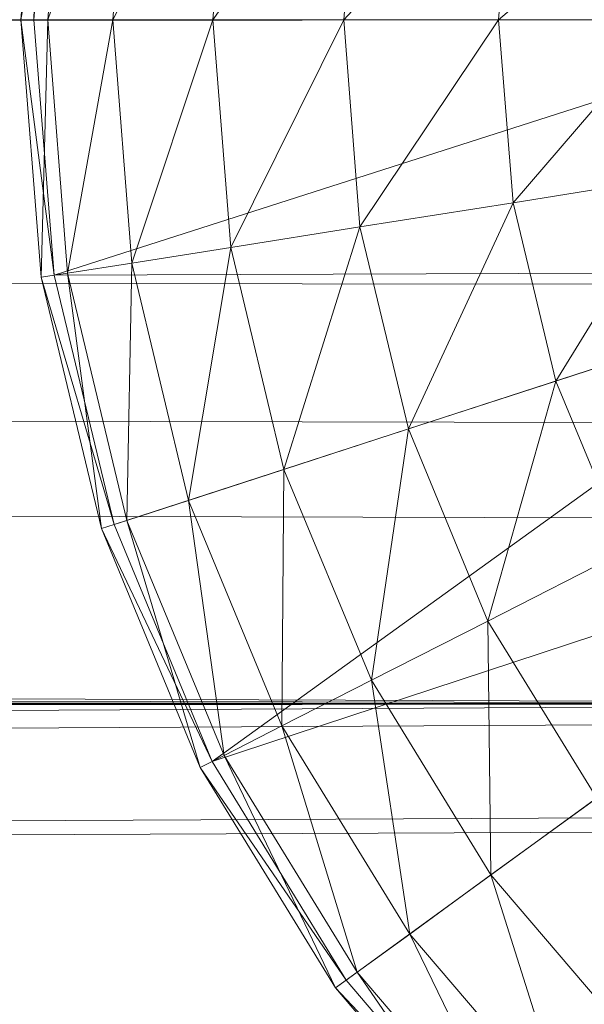
# Model space of a CAD drawing. Units: metres. Extents: x 3.864 to 4.408, y -2.148 to -1.724.
# Drawn here: x 4.393 to 4.394, y -2.058 to -2.055 of the extents above; entities that cross this region are included whole.
import ezdxf

# ---------------------------------------------------------------- set-up
doc = ezdxf.new("R2010")
doc.units = ezdxf.units.M
doc.header["$MEASUREMENT"] = 0
doc.layers.add('Mobilier 3D', color=7, linetype='Continuous')

# ---------------------------------------------------------------- blocks, each defined once
blk = doc.blocks.new('valet')
at = {"layer": 'Mobilier 3D', "color": 12, "linetype": 'Continuous', "lineweight": 0}
mesh = blk.add_polyface(dxfattribs=at)
corners = [(0.449, -0.3265, 0.019794), (0.2245, -0.331, 0.021), (0.449, -0.331, 0.021)]
mesh.append_faces([[corners[k] for k in face] for face in [(0, 1, 2)]], dxfattribs={"color": 12})
mesh = blk.add_polyface(dxfattribs=at)
corners = [(0.434603, -0.330224, 0.001896), (0.43446, -0.331, 0.002446), (0.434522, -0.330212, 0.002446)]
mesh.append_faces([[corners[k] for k in face] for face in [(0, 1, 2)]], dxfattribs={"color": 12})
mesh = blk.add_polyface(dxfattribs=at)
corners = [(0.43446, -0.331, 0.002446), (0.4345, -0.331, 0.003), (0.434522, -0.330212, 0.002446)]
mesh.append_faces([[corners[k] for k in face] for face in [(0, 1, 2)]], dxfattribs={"color": 12})
mesh = blk.add_polyface(dxfattribs=at)
corners = [(0.434522, -0.330212, 0.002446), (0.4345, -0.331, 0.003), (0.434562, -0.330218, 0.003)]
mesh.append_faces([[corners[k] for k in face] for face in [(0, 1, 2)]], dxfattribs={"color": 12})
mesh = blk.add_polyface(dxfattribs=at)
corners = [(0.434562, -0.330218, 0.003), (0.4345, -0.331, 0.003), (0.437, -0.331, 0.003)]
mesh.append_faces([[corners[k] for k in face] for face in [(0, 1, 2)]], dxfattribs={"color": 12})
mesh = blk.add_polyface(dxfattribs=at)
corners = [(0.434562, -0.330218, 0.003), (0.437, -0.331, 0.003), (0.437122, -0.330227, 0.003)]
mesh.append_faces([[corners[k] for k in face] for face in [(0, 1, 2)]], dxfattribs={"color": 12})
mesh = blk.add_polyface(dxfattribs=at)
corners = [(0.434542, -0.331, 0.001896), (0.43446, -0.331, 0.002446), (0.434603, -0.330224, 0.001896)]
mesh.append_faces([[corners[k] for k in face] for face in [(0, 1, 2)]], dxfattribs={"color": 12})
mesh = blk.add_polyface(dxfattribs=at)
corners = [(0.434799, -0.330255, 0.001378), (0.434542, -0.331, 0.001896), (0.434603, -0.330224, 0.001896)]
mesh.append_faces([[corners[k] for k in face] for face in [(0, 1, 2)]], dxfattribs={"color": 12})
mesh = blk.add_polyface(dxfattribs=at)
corners = [(0.2245, -0.331, 0.003), (0.437107, -0.330277, 0.003029), (0.437, -0.331, 0.003)]
mesh.append_faces([[corners[k] for k in face] for face in [(0, 1, 2)]], dxfattribs={"color": 12})
mesh = blk.add_polyface(dxfattribs=at)
corners = [(0.434741, -0.331, 0.001378), (0.434542, -0.331, 0.001896), (0.434799, -0.330255, 0.001378)]
mesh.append_faces([[corners[k] for k in face] for face in [(0, 1, 2)]], dxfattribs={"color": 12})
mesh = blk.add_polyface(dxfattribs=at)
corners = [(0.435102, -0.330303, 0.000915), (0.434741, -0.331, 0.001378), (0.434799, -0.330255, 0.001378)]
mesh.append_faces([[corners[k] for k in face] for face in [(0, 1, 2)]], dxfattribs={"color": 12})
mesh = blk.add_polyface(dxfattribs=at)
corners = [(0.435047, -0.331, 0.000915), (0.434741, -0.331, 0.001378), (0.435102, -0.330303, 0.000915)]
mesh.append_faces([[corners[k] for k in face] for face in [(0, 1, 2)]], dxfattribs={"color": 12})
mesh = blk.add_polyface(dxfattribs=at)
corners = [(0.435497, -0.330366, 0.000529), (0.435047, -0.331, 0.000915), (0.435102, -0.330303, 0.000915)]
mesh.append_faces([[corners[k] for k in face] for face in [(0, 1, 2)]], dxfattribs={"color": 12})
mesh = blk.add_polyface(dxfattribs=at)
corners = [(0.435448, -0.331, 0.000529), (0.435047, -0.331, 0.000915), (0.435497, -0.330366, 0.000529)]
mesh.append_faces([[corners[k] for k in face] for face in [(0, 1, 2)]], dxfattribs={"color": 12})
mesh = blk.add_polyface(dxfattribs=at)
corners = [(0.435966, -0.33044, 0.00024), (0.435448, -0.331, 0.000529), (0.435497, -0.330366, 0.000529)]
mesh.append_faces([[corners[k] for k in face] for face in [(0, 1, 2)]], dxfattribs={"color": 12})
mesh = blk.add_polyface(dxfattribs=at)
corners = [(0.435922, -0.331, 0.00024), (0.435448, -0.331, 0.000529), (0.435966, -0.33044, 0.00024)]
mesh.append_faces([[corners[k] for k in face] for face in [(0, 1, 2)]], dxfattribs={"color": 12})
mesh = blk.add_polyface(dxfattribs=at)
corners = [(0.436485, -0.330523, 0.000061), (0.435922, -0.331, 0.00024), (0.435966, -0.33044, 0.00024)]
mesh.append_faces([[corners[k] for k in face] for face in [(0, 1, 2)]], dxfattribs={"color": 12})
mesh = blk.add_polyface(dxfattribs=at)
corners = [(0.436448, -0.331, 0.000061), (0.435922, -0.331, 0.00024), (0.436485, -0.330523, 0.000061)]
mesh.append_faces([[corners[k] for k in face] for face in [(0, 1, 2)]], dxfattribs={"color": 12})
mesh = blk.add_polyface(dxfattribs=at)
corners = [(0.2245, -0.331, 0.021), (0, -0.3355, 0.019794), (0.449, -0.3355, 0.019794)]
mesh.append_faces([[corners[k] for k in face] for face in [(0, 1, 2)]], dxfattribs={"color": 12})
mesh = blk.add_polyface(dxfattribs=at)
corners = [(0.2245, -0.331, 0.003), (0.437, -0.331, 0.003), (0.011975, -0.331356, 0.003007)]
mesh.append_faces([[corners[k] for k in face] for face in [(0, 1, 2)]], dxfattribs={"color": 12})
mesh = blk.add_polyface(dxfattribs=at)
corners = [(0.011975, -0.331356, 0.003007), (0.437, -0.331, 0.003), (0.437135, -0.33181, 0.003037)]
mesh.append_faces([[corners[k] for k in face] for face in [(0, 1, 2)]], dxfattribs={"color": 12})
mesh = blk.add_polyface(dxfattribs=at)
corners = [(0.449, -0.331, 0.021), (0.2245, -0.331, 0.021), (0.449, -0.3355, 0.019794)]
mesh.append_faces([[corners[k] for k in face] for face in [(0, 1, 2)]], dxfattribs={"color": 12})
mesh = blk.add_polyface(dxfattribs=at)
corners = [(0.434542, -0.331, 0.001896), (0.434522, -0.331788, 0.002446), (0.43446, -0.331, 0.002446)]
mesh.append_faces([[corners[k] for k in face] for face in [(0, 1, 2)]], dxfattribs={"color": 12})
mesh = blk.add_polyface(dxfattribs=at)
corners = [(0.434522, -0.331788, 0.002446), (0.434562, -0.331782, 0.003), (0.43446, -0.331, 0.002446)]
mesh.append_faces([[corners[k] for k in face] for face in [(0, 1, 2)]], dxfattribs={"color": 12})
mesh = blk.add_polyface(dxfattribs=at)
corners = [(0.43446, -0.331, 0.002446), (0.434562, -0.331782, 0.003), (0.4345, -0.331, 0.003)]
mesh.append_faces([[corners[k] for k in face] for face in [(0, 1, 2)]], dxfattribs={"color": 12})
mesh = blk.add_polyface(dxfattribs=at)
corners = [(0.437, -0.331, 0.003), (0.4345, -0.331, 0.003), (0.434562, -0.331782, 0.003)]
mesh.append_faces([[corners[k] for k in face] for face in [(0, 1, 2)]], dxfattribs={"color": 12})
mesh = blk.add_polyface(dxfattribs=at)
corners = [(0.434603, -0.331776, 0.001896), (0.434522, -0.331788, 0.002446), (0.434542, -0.331, 0.001896)]
mesh.append_faces([[corners[k] for k in face] for face in [(0, 1, 2)]], dxfattribs={"color": 12})
mesh = blk.add_polyface(dxfattribs=at)
corners = [(0.434741, -0.331, 0.001378), (0.434603, -0.331776, 0.001896), (0.434542, -0.331, 0.001896)]
mesh.append_faces([[corners[k] for k in face] for face in [(0, 1, 2)]], dxfattribs={"color": 12})
mesh = blk.add_polyface(dxfattribs=at)
corners = [(0.437, -0.331, 0.003), (0.434562, -0.331782, 0.003), (0.437122, -0.331773, 0.003)]
mesh.append_faces([[corners[k] for k in face] for face in [(0, 1, 2)]], dxfattribs={"color": 12})
mesh = blk.add_polyface(dxfattribs=at)
corners = [(0.434799, -0.331745, 0.001378), (0.434603, -0.331776, 0.001896), (0.434741, -0.331, 0.001378)]
mesh.append_faces([[corners[k] for k in face] for face in [(0, 1, 2)]], dxfattribs={"color": 12})
mesh = blk.add_polyface(dxfattribs=at)
corners = [(0.435047, -0.331, 0.000915), (0.434799, -0.331745, 0.001378), (0.434741, -0.331, 0.001378)]
mesh.append_faces([[corners[k] for k in face] for face in [(0, 1, 2)]], dxfattribs={"color": 12})
mesh = blk.add_polyface(dxfattribs=at)
corners = [(0.435102, -0.331697, 0.000915), (0.434799, -0.331745, 0.001378), (0.435047, -0.331, 0.000915)]
mesh.append_faces([[corners[k] for k in face] for face in [(0, 1, 2)]], dxfattribs={"color": 12})
mesh = blk.add_polyface(dxfattribs=at)
corners = [(0.435448, -0.331, 0.000529), (0.435102, -0.331697, 0.000915), (0.435047, -0.331, 0.000915)]
mesh.append_faces([[corners[k] for k in face] for face in [(0, 1, 2)]], dxfattribs={"color": 12})
mesh = blk.add_polyface(dxfattribs=at)
corners = [(0.435497, -0.331634, 0.000529), (0.435102, -0.331697, 0.000915), (0.435448, -0.331, 0.000529)]
mesh.append_faces([[corners[k] for k in face] for face in [(0, 1, 2)]], dxfattribs={"color": 12})
mesh = blk.add_polyface(dxfattribs=at)
corners = [(0.435922, -0.331, 0.00024), (0.435497, -0.331634, 0.000529), (0.435448, -0.331, 0.000529)]
mesh.append_faces([[corners[k] for k in face] for face in [(0, 1, 2)]], dxfattribs={"color": 12})
mesh = blk.add_polyface(dxfattribs=at)
corners = [(0.435966, -0.33156, 0.00024), (0.435497, -0.331634, 0.000529), (0.435922, -0.331, 0.00024)]
mesh.append_faces([[corners[k] for k in face] for face in [(0, 1, 2)]], dxfattribs={"color": 12})
mesh = blk.add_polyface(dxfattribs=at)
corners = [(0.436448, -0.331, 0.000061), (0.435966, -0.33156, 0.00024), (0.435922, -0.331, 0.00024)]
mesh.append_faces([[corners[k] for k in face] for face in [(0, 1, 2)]], dxfattribs={"color": 12})
mesh = blk.add_polyface(dxfattribs=at)
corners = [(0.436485, -0.331477, 0.000061), (0.435966, -0.33156, 0.00024), (0.436448, -0.331, 0.000061)]
mesh.append_faces([[corners[k] for k in face] for face in [(0, 1, 2)]], dxfattribs={"color": 12})
mesh = blk.add_polyface(dxfattribs=at)
corners = [(0.438132, -0.333093, 0.003247), (0.011713, -0.332164, 0.003076), (0.011975, -0.331356, 0.003007)]
mesh.append_faces([[corners[k] for k in face] for face in [(0, 1, 2)]], dxfattribs={"color": 12})
mesh = blk.add_polyface(dxfattribs=at)
corners = [(0.438132, -0.333093, 0.003247), (0.011975, -0.331356, 0.003007), (0.437522, -0.332528, 0.003131)]
mesh.append_faces([[corners[k] for k in face] for face in [(0, 1, 2)]], dxfattribs={"color": 12})
mesh = blk.add_polyface(dxfattribs=at)
corners = [(0.437522, -0.332528, 0.003131), (0.011975, -0.331356, 0.003007), (0.437363, -0.332235, 0.003092)]
mesh.append_faces([[corners[k] for k in face] for face in [(0, 1, 2)]], dxfattribs={"color": 12})
mesh = blk.add_polyface(dxfattribs=at)
corners = [(0.011975, -0.331356, 0.003007), (0.437135, -0.33181, 0.003037), (0.437363, -0.332235, 0.003092)]
mesh.append_faces([[corners[k] for k in face] for face in [(0, 1, 2)]], dxfattribs={"color": 12})
mesh = blk.add_polyface(dxfattribs=at)
corners = [(0.436485, -0.331477, 0.000061), (0.436097, -0.332106, 0.00024), (0.435966, -0.33156, 0.00024)]
mesh.append_faces([[corners[k] for k in face] for face in [(0, 1, 2)]], dxfattribs={"color": 12})
mesh = blk.add_polyface(dxfattribs=at)
corners = [(0.436597, -0.331943, 0.000061), (0.436097, -0.332106, 0.00024), (0.436485, -0.331477, 0.000061)]
mesh.append_faces([[corners[k] for k in face] for face in [(0, 1, 2)]], dxfattribs={"color": 12})
mesh = blk.add_polyface(dxfattribs=at)
corners = [(0.435966, -0.33156, 0.00024), (0.435646, -0.332252, 0.000529), (0.435497, -0.331634, 0.000529)]
mesh.append_faces([[corners[k] for k in face] for face in [(0, 1, 2)]], dxfattribs={"color": 12})
mesh = blk.add_polyface(dxfattribs=at)
corners = [(0.436097, -0.332106, 0.00024), (0.435646, -0.332252, 0.000529), (0.435966, -0.33156, 0.00024)]
mesh.append_faces([[corners[k] for k in face] for face in [(0, 1, 2)]], dxfattribs={"color": 12})
mesh = blk.add_polyface(dxfattribs=at)
corners = [(0.435497, -0.331634, 0.000529), (0.435265, -0.332376, 0.000915), (0.435102, -0.331697, 0.000915)]
mesh.append_faces([[corners[k] for k in face] for face in [(0, 1, 2)]], dxfattribs={"color": 12})
mesh = blk.add_polyface(dxfattribs=at)
corners = [(0.435646, -0.332252, 0.000529), (0.435265, -0.332376, 0.000915), (0.435497, -0.331634, 0.000529)]
mesh.append_faces([[corners[k] for k in face] for face in [(0, 1, 2)]], dxfattribs={"color": 12})
mesh = blk.add_polyface(dxfattribs=at)
corners = [(0.435102, -0.331697, 0.000915), (0.434973, -0.332471, 0.001378), (0.434799, -0.331745, 0.001378)]
mesh.append_faces([[corners[k] for k in face] for face in [(0, 1, 2)]], dxfattribs={"color": 12})
mesh = blk.add_polyface(dxfattribs=at)
corners = [(0.435265, -0.332376, 0.000915), (0.434973, -0.332471, 0.001378), (0.435102, -0.331697, 0.000915)]
mesh.append_faces([[corners[k] for k in face] for face in [(0, 1, 2)]], dxfattribs={"color": 12})
mesh = blk.add_polyface(dxfattribs=at)
corners = [(0.434799, -0.331745, 0.001378), (0.434784, -0.332532, 0.001896), (0.434603, -0.331776, 0.001896)]
mesh.append_faces([[corners[k] for k in face] for face in [(0, 1, 2)]], dxfattribs={"color": 12})
mesh = blk.add_polyface(dxfattribs=at)
corners = [(0.434973, -0.332471, 0.001378), (0.434784, -0.332532, 0.001896), (0.434799, -0.331745, 0.001378)]
mesh.append_faces([[corners[k] for k in face] for face in [(0, 1, 2)]], dxfattribs={"color": 12})
mesh = blk.add_polyface(dxfattribs=at)
corners = [(0.434603, -0.331776, 0.001896), (0.434707, -0.332557, 0.002446), (0.434522, -0.331788, 0.002446)]
mesh.append_faces([[corners[k] for k in face] for face in [(0, 1, 2)]], dxfattribs={"color": 12})
mesh = blk.add_polyface(dxfattribs=at)
corners = [(0.434522, -0.331788, 0.002446), (0.434745, -0.332545, 0.003), (0.434562, -0.331782, 0.003)]
mesh.append_faces([[corners[k] for k in face] for face in [(0, 1, 2)]], dxfattribs={"color": 12})
mesh = blk.add_polyface(dxfattribs=at)
corners = [(0.434707, -0.332557, 0.002446), (0.434745, -0.332545, 0.003), (0.434522, -0.331788, 0.002446)]
mesh.append_faces([[corners[k] for k in face] for face in [(0, 1, 2)]], dxfattribs={"color": 12})
mesh = blk.add_polyface(dxfattribs=at)
corners = [(0.434562, -0.331782, 0.003), (0.434745, -0.332545, 0.003), (0.437122, -0.331773, 0.003)]
mesh.append_faces([[corners[k] for k in face] for face in [(0, 1, 2)]], dxfattribs={"color": 12})
mesh = blk.add_polyface(dxfattribs=at)
corners = [(0.434784, -0.332532, 0.001896), (0.434707, -0.332557, 0.002446), (0.434603, -0.331776, 0.001896)]
mesh.append_faces([[corners[k] for k in face] for face in [(0, 1, 2)]], dxfattribs={"color": 12})
mesh = blk.add_polyface(dxfattribs=at)
corners = [(0.437122, -0.331773, 0.003), (0.434745, -0.332545, 0.003), (0.435045, -0.33327, 0.003)]
mesh.append_faces([[corners[k] for k in face] for face in [(0, 1, 2)]], dxfattribs={"color": 12})
mesh = blk.add_polyface(dxfattribs=at)
corners = [(0.437122, -0.331773, 0.003), (0.435045, -0.33327, 0.003), (0.437477, -0.332469, 0.003)]
mesh.append_faces([[corners[k] for k in face] for face in [(0, 1, 2)]], dxfattribs={"color": 12})
mesh = blk.add_polyface(dxfattribs=at)
corners = [(0.436597, -0.331943, 0.000061), (0.436312, -0.332624, 0.00024), (0.436097, -0.332106, 0.00024)]
mesh.append_faces([[corners[k] for k in face] for face in [(0, 1, 2)]], dxfattribs={"color": 12})
mesh = blk.add_polyface(dxfattribs=at)
corners = [(0.436097, -0.332106, 0.00024), (0.435889, -0.33284, 0.000529), (0.435646, -0.332252, 0.000529)]
mesh.append_faces([[corners[k] for k in face] for face in [(0, 1, 2)]], dxfattribs={"color": 12})
mesh = blk.add_polyface(dxfattribs=at)
corners = [(0.436312, -0.332624, 0.00024), (0.435889, -0.33284, 0.000529), (0.436097, -0.332106, 0.00024)]
mesh.append_faces([[corners[k] for k in face] for face in [(0, 1, 2)]], dxfattribs={"color": 12})
mesh = blk.add_polyface(dxfattribs=at)
corners = [(0.011653, -0.332241, 0.003089), (0.011713, -0.332164, 0.003076), (0.438132, -0.333093, 0.003247)]
mesh.append_faces([[corners[k] for k in face] for face in [(0, 1, 2)]], dxfattribs={"color": 12})
mesh = blk.add_polyface(dxfattribs=at)
corners = [(0.438132, -0.333093, 0.003247), (0.011202, -0.332831, 0.003188), (0.011653, -0.332241, 0.003089)]
mesh.append_faces([[corners[k] for k in face] for face in [(0, 1, 2)]], dxfattribs={"color": 12})
mesh = blk.add_polyface(dxfattribs=at)
corners = [(0.435646, -0.332252, 0.000529), (0.435533, -0.333021, 0.000915), (0.435265, -0.332376, 0.000915)]
mesh.append_faces([[corners[k] for k in face] for face in [(0, 1, 2)]], dxfattribs={"color": 12})
mesh = blk.add_polyface(dxfattribs=at)
corners = [(0.435889, -0.33284, 0.000529), (0.435533, -0.333021, 0.000915), (0.435646, -0.332252, 0.000529)]
mesh.append_faces([[corners[k] for k in face] for face in [(0, 1, 2)]], dxfattribs={"color": 12})
mesh = blk.add_polyface(dxfattribs=at)
corners = [(0.435265, -0.332376, 0.000915), (0.435259, -0.333161, 0.001378), (0.434973, -0.332471, 0.001378)]
mesh.append_faces([[corners[k] for k in face] for face in [(0, 1, 2)]], dxfattribs={"color": 12})
mesh = blk.add_polyface(dxfattribs=at)
corners = [(0.435533, -0.333021, 0.000915), (0.435259, -0.333161, 0.001378), (0.435265, -0.332376, 0.000915)]
mesh.append_faces([[corners[k] for k in face] for face in [(0, 1, 2)]], dxfattribs={"color": 12})
mesh = blk.add_polyface(dxfattribs=at)
corners = [(0.434973, -0.332471, 0.001378), (0.435082, -0.333251, 0.001896), (0.434784, -0.332532, 0.001896)]
mesh.append_faces([[corners[k] for k in face] for face in [(0, 1, 2)]], dxfattribs={"color": 12})
mesh = blk.add_polyface(dxfattribs=at)
corners = [(0.435259, -0.333161, 0.001378), (0.435082, -0.333251, 0.001896), (0.434973, -0.332471, 0.001378)]
mesh.append_faces([[corners[k] for k in face] for face in [(0, 1, 2)]], dxfattribs={"color": 12})
mesh = blk.add_polyface(dxfattribs=at)
corners = [(0.437477, -0.332469, 0.003), (0.435045, -0.33327, 0.003), (0.435455, -0.333939, 0.003)]
mesh.append_faces([[corners[k] for k in face] for face in [(0, 1, 2)]], dxfattribs={"color": 12})
mesh = blk.add_polyface(dxfattribs=at)
corners = [(0.437477, -0.332469, 0.003), (0.435455, -0.333939, 0.003), (0.435964, -0.334536, 0.003)]
mesh.append_faces([[corners[k] for k in face] for face in [(0, 1, 2)]], dxfattribs={"color": 12})
mesh = blk.add_polyface(dxfattribs=at)
corners = [(0.437477, -0.332469, 0.003), (0.435964, -0.334536, 0.003), (0.438031, -0.333023, 0.003)]
mesh.append_faces([[corners[k] for k in face] for face in [(0, 1, 2)]], dxfattribs={"color": 12})
mesh = blk.add_polyface(dxfattribs=at)
corners = [(0.434784, -0.332532, 0.001896), (0.435009, -0.333288, 0.002446), (0.434707, -0.332557, 0.002446)]
mesh.append_faces([[corners[k] for k in face] for face in [(0, 1, 2)]], dxfattribs={"color": 12})
mesh = blk.add_polyface(dxfattribs=at)
corners = [(0.435082, -0.333251, 0.001896), (0.435009, -0.333288, 0.002446), (0.434784, -0.332532, 0.001896)]
mesh.append_faces([[corners[k] for k in face] for face in [(0, 1, 2)]], dxfattribs={"color": 12})
mesh = blk.add_polyface(dxfattribs=at)
corners = [(0.434707, -0.332557, 0.002446), (0.435045, -0.33327, 0.003), (0.434745, -0.332545, 0.003)]
mesh.append_faces([[corners[k] for k in face] for face in [(0, 1, 2)]], dxfattribs={"color": 12})
mesh = blk.add_polyface(dxfattribs=at)
corners = [(0.435009, -0.333288, 0.002446), (0.435045, -0.33327, 0.003), (0.434707, -0.332557, 0.002446)]
mesh.append_faces([[corners[k] for k in face] for face in [(0, 1, 2)]], dxfattribs={"color": 12})
mesh = blk.add_polyface(dxfattribs=at)
corners = [(0.436312, -0.332624, 0.00024), (0.436222, -0.333382, 0.000529), (0.435889, -0.33284, 0.000529)]
mesh.append_faces([[corners[k] for k in face] for face in [(0, 1, 2)]], dxfattribs={"color": 12})
mesh = blk.add_polyface(dxfattribs=at)
corners = [(0.438132, -0.333093, 0.003247), (0.010734, -0.333141, 0.003261), (0.011202, -0.332831, 0.003188)]
mesh.append_faces([[corners[k] for k in face] for face in [(0, 1, 2)]], dxfattribs={"color": 12})
mesh = blk.add_polyface(dxfattribs=at)
corners = [(0.435889, -0.33284, 0.000529), (0.435898, -0.333617, 0.000915), (0.435533, -0.333021, 0.000915)]
mesh.append_faces([[corners[k] for k in face] for face in [(0, 1, 2)]], dxfattribs={"color": 12})
mesh = blk.add_polyface(dxfattribs=at)
corners = [(0.436222, -0.333382, 0.000529), (0.435898, -0.333617, 0.000915), (0.435889, -0.33284, 0.000529)]
mesh.append_faces([[corners[k] for k in face] for face in [(0, 1, 2)]], dxfattribs={"color": 12})
mesh = blk.add_polyface(dxfattribs=at)
corners = [(0.435533, -0.333021, 0.000915), (0.43565, -0.333798, 0.001378), (0.435259, -0.333161, 0.001378)]
mesh.append_faces([[corners[k] for k in face] for face in [(0, 1, 2)]], dxfattribs={"color": 12})
mesh = blk.add_polyface(dxfattribs=at)
corners = [(0.435898, -0.333617, 0.000915), (0.43565, -0.333798, 0.001378), (0.435533, -0.333021, 0.000915)]
mesh.append_faces([[corners[k] for k in face] for face in [(0, 1, 2)]], dxfattribs={"color": 12})
mesh = blk.add_polyface(dxfattribs=at)
corners = [(0.438031, -0.333023, 0.003), (0.435964, -0.334536, 0.003), (0.436561, -0.335045, 0.003)]
mesh.append_faces([[corners[k] for k in face] for face in [(0, 1, 2)]], dxfattribs={"color": 12})
mesh = blk.add_polyface(dxfattribs=at)
corners = [(0.009745, -0.333488, 0.003351), (0.438132, -0.333093, 0.003247), (0, -0.3355, 0.004206)]
mesh.append_faces([[corners[k] for k in face] for face in [(0, 1, 2)]], dxfattribs={"color": 12})
mesh = blk.add_polyface(dxfattribs=at)
corners = [(0.438132, -0.333093, 0.003247), (0.438258, -0.333147, 0.003261), (0, -0.3355, 0.004206)]
mesh.append_faces([[corners[k] for k in face] for face in [(0, 1, 2)]], dxfattribs={"color": 12})
mesh = blk.add_polyface(dxfattribs=at)
corners = [(0.010525, -0.33328, 0.003294), (0.438132, -0.333093, 0.003247), (0.009745, -0.333488, 0.003351)]
mesh.append_faces([[corners[k] for k in face] for face in [(0, 1, 2)]], dxfattribs={"color": 12})
mesh = blk.add_polyface(dxfattribs=at)
corners = [(0.010525, -0.33328, 0.003294), (0.010734, -0.333141, 0.003261), (0.438132, -0.333093, 0.003247)]
mesh.append_faces([[corners[k] for k in face] for face in [(0, 1, 2)]], dxfattribs={"color": 12})
mesh = blk.add_polyface(dxfattribs=at)
corners = [(0, -0.3355, 0.004206), (0.438258, -0.333147, 0.003261), (0.438913, -0.33343, 0.003334)]
mesh.append_faces([[corners[k] for k in face] for face in [(0, 1, 2)]], dxfattribs={"color": 12})
mesh = blk.add_polyface(dxfattribs=at)
corners = [(0.435259, -0.333161, 0.001378), (0.435489, -0.333914, 0.001896), (0.435082, -0.333251, 0.001896)]
mesh.append_faces([[corners[k] for k in face] for face in [(0, 1, 2)]], dxfattribs={"color": 12})
mesh = blk.add_polyface(dxfattribs=at)
corners = [(0.43565, -0.333798, 0.001378), (0.435489, -0.333914, 0.001896), (0.435259, -0.333161, 0.001378)]
mesh.append_faces([[corners[k] for k in face] for face in [(0, 1, 2)]], dxfattribs={"color": 12})
mesh = blk.add_polyface(dxfattribs=at)
corners = [(0.435082, -0.333251, 0.001896), (0.435423, -0.333962, 0.002446), (0.435009, -0.333288, 0.002446)]
mesh.append_faces([[corners[k] for k in face] for face in [(0, 1, 2)]], dxfattribs={"color": 12})
mesh = blk.add_polyface(dxfattribs=at)
corners = [(0.435489, -0.333914, 0.001896), (0.435423, -0.333962, 0.002446), (0.435082, -0.333251, 0.001896)]
mesh.append_faces([[corners[k] for k in face] for face in [(0, 1, 2)]], dxfattribs={"color": 12})
mesh = blk.add_polyface(dxfattribs=at)
corners = [(0.435009, -0.333288, 0.002446), (0.435455, -0.333939, 0.003), (0.435045, -0.33327, 0.003)]
mesh.append_faces([[corners[k] for k in face] for face in [(0, 1, 2)]], dxfattribs={"color": 12})
mesh = blk.add_polyface(dxfattribs=at)
corners = [(0.435423, -0.333962, 0.002446), (0.435455, -0.333939, 0.003), (0.435009, -0.333288, 0.002446)]
mesh.append_faces([[corners[k] for k in face] for face in [(0, 1, 2)]], dxfattribs={"color": 12})
mesh = blk.add_polyface(dxfattribs=at)
corners = [(0.436222, -0.333382, 0.000529), (0.436352, -0.334148, 0.000915), (0.435898, -0.333617, 0.000915)]
mesh.append_faces([[corners[k] for k in face] for face in [(0, 1, 2)]], dxfattribs={"color": 12})
mesh = blk.add_polyface(dxfattribs=at)
corners = [(0, -0.3355, 0.004206), (0.438913, -0.33343, 0.003334), (0.439502, -0.333471, 0.003346)]
mesh.append_faces([[corners[k] for k in face] for face in [(0, 1, 2)]], dxfattribs={"color": 12})
mesh = blk.add_polyface(dxfattribs=at)
corners = [(0.449, -0.3355, 0.004206), (0, -0.3355, 0.004206), (0.439502, -0.333471, 0.003346)]
mesh.append_faces([[corners[k] for k in face] for face in [(0, 1, 2)]], dxfattribs={"color": 12})
mesh = blk.add_polyface(dxfattribs=at)
corners = [(0.435898, -0.333617, 0.000915), (0.436135, -0.334365, 0.001378), (0.43565, -0.333798, 0.001378)]
mesh.append_faces([[corners[k] for k in face] for face in [(0, 1, 2)]], dxfattribs={"color": 12})
mesh = blk.add_polyface(dxfattribs=at)
corners = [(0.436352, -0.334148, 0.000915), (0.436135, -0.334365, 0.001378), (0.435898, -0.333617, 0.000915)]
mesh.append_faces([[corners[k] for k in face] for face in [(0, 1, 2)]], dxfattribs={"color": 12})
mesh = blk.add_polyface(dxfattribs=at)
corners = [(0.43565, -0.333798, 0.001378), (0.435994, -0.334506, 0.001896), (0.435489, -0.333914, 0.001896)]
mesh.append_faces([[corners[k] for k in face] for face in [(0, 1, 2)]], dxfattribs={"color": 12})
mesh = blk.add_polyface(dxfattribs=at)
corners = [(0.436135, -0.334365, 0.001378), (0.435994, -0.334506, 0.001896), (0.43565, -0.333798, 0.001378)]
mesh.append_faces([[corners[k] for k in face] for face in [(0, 1, 2)]], dxfattribs={"color": 12})
mesh = blk.add_polyface(dxfattribs=at)
corners = [(0.435489, -0.333914, 0.001896), (0.435936, -0.334564, 0.002446), (0.435423, -0.333962, 0.002446)]
mesh.append_faces([[corners[k] for k in face] for face in [(0, 1, 2)]], dxfattribs={"color": 12})
mesh = blk.add_polyface(dxfattribs=at)
corners = [(0.435994, -0.334506, 0.001896), (0.435936, -0.334564, 0.002446), (0.435489, -0.333914, 0.001896)]
mesh.append_faces([[corners[k] for k in face] for face in [(0, 1, 2)]], dxfattribs={"color": 12})
mesh = blk.add_polyface(dxfattribs=at)
corners = [(0.435423, -0.333962, 0.002446), (0.435964, -0.334536, 0.003), (0.435455, -0.333939, 0.003)]
mesh.append_faces([[corners[k] for k in face] for face in [(0, 1, 2)]], dxfattribs={"color": 12})
mesh = blk.add_polyface(dxfattribs=at)
corners = [(0.435936, -0.334564, 0.002446), (0.435964, -0.334536, 0.003), (0.435423, -0.333962, 0.002446)]
mesh.append_faces([[corners[k] for k in face] for face in [(0, 1, 2)]], dxfattribs={"color": 12})

msp = doc.modelspace()

# ---------------------------------------------------------------- block references
at = {"rotation": 359.9999999999997}
msp.add_blockref('valet', (3.9580496, -1.7244853), dxfattribs=at)

doc.saveas('drawing.dxf')
